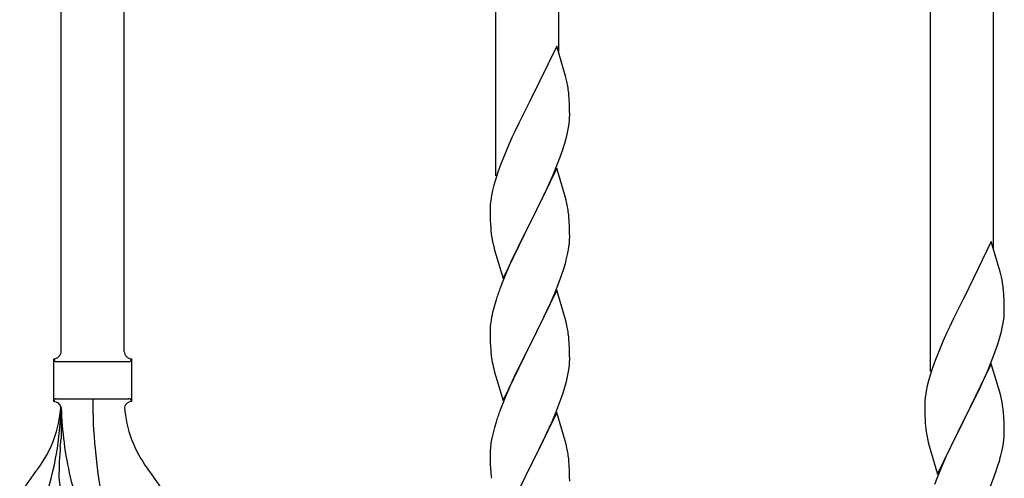
# Model space of a CAD drawing. Units: millimetres. Extents: x 250 to 8280, y 75 to 5795.
# Drawn here: x 3916 to 4181, y 2030 to 2154 of the extents above; entities that cross this region are included whole.
import ezdxf

# ---------------------------------------------------------------- set-up
doc = ezdxf.new("R2010")
doc.units = ezdxf.units.MM
doc.layers.add('YKK_A1', color=4, linetype='Continuous', lineweight=30)

msp = doc.modelspace()

# ---------------------------------------------------------------- linework, layer by layer
at = {"layer": 'YKK_A1', "linetype": 'Continuous'}
for p, q in [((3927.46, 2064.44), (3927.46, 2413.02)), ((3944.46, 2064.44), (3944.46, 2405.37)), ((4044.46, 2111.7), (4044.46, 2360.36)), ((4061.46, 2144.6), (4061.46, 2352.71)), ((4161.46, 2059.04), (4161.46, 2307.71)), ((4178.46, 2091.95), (4178.46, 2300.06)), ((4060.86, 2146.64), (4053.64, 2131.79)), ((4063.25, 2138.52), (4060.86, 2146.64)), ((4063.59, 2137.1), (4063.25, 2138.52)), ((4053.3, 2131.12), (4050.69, 2125.92)), ((4053.64, 2131.79), (4053.3, 2131.12)), ((4064.25, 2132.24), (4064.14, 2133.65)), ((4064.31, 2130.99), (4064.25, 2132.24)), ((4064.35, 2129.27), (4064.31, 2130.99)), ((4064.36, 2128.12), (4064.35, 2129.27)), ((4050.69, 2125.92), (4049.58, 2123.62)), ((4064.11, 2125.2), (4064.28, 2126.49)), ((4064.28, 2126.49), (4064.34, 2127.32)), ((4064.34, 2127.32), (4064.36, 2128.12)), ((4049.58, 2123.62), (4048.91, 2122.19)), ((4063.56, 2122.45), (4063.87, 2123.84)), ((4063.87, 2123.84), (4064.11, 2125.2)), ((4048.91, 2122.19), (4047.81, 2119.73)), ((4062.59, 2119.04), (4063.04, 2120.52)), ((4063.04, 2120.52), (4063.56, 2122.45)), ((4047.81, 2119.73), (4046.34, 2116.2)), ((4061.9, 2117.04), (4062.59, 2119.04)), ((4046.34, 2116.2), (4045.75, 2114.68)), ((4060.94, 2114.51), (4061.9, 2117.04)), ((4045.02, 2112.66), (4044.38, 2110.67)), ((4045.75, 2114.68), (4045.02, 2112.66)), ((4060.86, 2113.77), (4053.64, 2098.91)), ((4059.9, 2111.98), (4060.94, 2114.51)), ((4063.13, 2106.13), (4060.86, 2113.77)), ((4044.38, 2110.67), (4043.96, 2109.21)), ((4057.92, 2107.56), (4059.47, 2110.98)), ((4059.47, 2110.98), (4059.9, 2111.98)), ((4043.61, 2107.79), (4043.32, 2106.4)), ((4043.96, 2109.21), (4043.61, 2107.79)), ((4055.52, 2102.63), (4057.92, 2107.56)), ((4043.32, 2106.4), (4043.1, 2105.07)), ((4063.38, 2105.17), (4063.13, 2106.13)), ((4063.59, 2104.23), (4063.38, 2105.17)), ((4042.97, 2103.79), (4042.92, 2102.98)), ((4042.92, 2102.98), (4042.92, 2102.58)), ((4042.92, 2102.58), (4042.94, 2100.72)), ((4053.81, 2099.25), (4055.52, 2102.63)), ((4042.94, 2100.72), (4042.97, 2099.71)), ((4042.97, 2099.71), (4043.01, 2098.77)), ((4064.25, 2099.37), (4064.14, 2100.78)), ((4064.31, 2098.12), (4064.25, 2099.37)), ((4043.01, 2098.77), (4043.09, 2097.6)), ((4046.41, 2084.06), (4053.64, 2098.91)), ((4053.3, 2098.24), (4050.47, 2092.6)), ((4053.64, 2098.91), (4053.3, 2098.24)), ((4053.64, 2098.91), (4053.81, 2099.25)), ((4064.35, 2096.39), (4064.31, 2098.12)), ((4043.26, 2096.01), (4043.41, 2095.02)), ((4043.41, 2095.02), (4043.58, 2094.07)), ((4043.58, 2094.07), (4043.68, 2093.6)), ((4064.34, 2094.45), (4064.36, 2095.25)), ((4064.36, 2095.25), (4064.35, 2096.39)), ((4177.86, 2093.99), (4170.64, 2079.13)), ((4180.25, 2085.86), (4177.86, 2093.99)), ((4043.68, 2093.6), (4043.9, 2092.66)), ((4043.9, 2092.66), (4044.15, 2091.7)), ((4044.15, 2091.7), (4046.41, 2084.06)), ((4050.47, 2092.6), (4048.91, 2089.32)), ((4063.78, 2090.51), (4064.04, 2091.88)), ((4064.04, 2091.88), (4064.23, 2093.19)), ((4048.91, 2089.32), (4047.81, 2086.85)), ((4063.44, 2089.1), (4063.78, 2090.51)), ((4047.81, 2086.85), (4046.34, 2083.33)), ((4062.25, 2085.17), (4062.74, 2086.67)), ((4061.53, 2083.16), (4062.25, 2085.17)), ((4180.59, 2084.45), (4180.25, 2085.86)), ((4046.34, 2083.33), (4045.56, 2081.3)), ((4060.86, 2080.91), (4053.64, 2066.04)), ((4060.33, 2080.12), (4061.53, 2083.16)), ((4063.13, 2073.26), (4060.86, 2080.91)), ((4181.25, 2079.58), (4181.14, 2080.99)), ((4044.53, 2078.29), (4044.1, 2076.82)), ((4059.25, 2077.61), (4060.33, 2080.12)), ((4170.3, 2078.46), (4167.69, 2073.27)), ((4170.64, 2079.13), (4170.3, 2078.46)), ((4181.31, 2078.34), (4181.25, 2079.58)), ((4181.35, 2076.61), (4181.31, 2078.34)), ((4044.1, 2076.82), (4043.61, 2074.91)), ((4058.14, 2075.16), (4059.25, 2077.61)), ((4181.34, 2074.67), (4181.36, 2075.46)), ((4181.36, 2075.46), (4181.35, 2076.61)), ((4043.32, 2073.53), (4043.1, 2072.2)), ((4043.61, 2074.91), (4043.32, 2073.53)), ((4055.52, 2069.76), (4057.03, 2072.82)), ((4057.03, 2072.82), (4058.14, 2075.16)), ((4063.38, 2072.3), (4063.13, 2073.26)), ((4167.69, 2073.27), (4166.58, 2070.97)), ((4181.11, 2072.54), (4181.28, 2073.84)), ((4181.28, 2073.84), (4181.34, 2074.67)), ((4042.97, 2070.92), (4042.92, 2070.11)), ((4063.59, 2071.37), (4063.38, 2072.3)), ((4166.58, 2070.97), (4165.91, 2069.53)), ((4180.56, 2069.79), (4180.87, 2071.19)), ((4180.87, 2071.19), (4181.11, 2072.54)), ((4042.92, 2070.11), (4042.92, 2069.71)), ((4042.92, 2069.71), (4042.94, 2067.85)), ((4042.94, 2067.85), (4042.97, 2066.84)), ((4053.81, 2066.37), (4055.52, 2069.76)), ((4064.25, 2066.5), (4064.14, 2067.91)), ((4165.91, 2069.53), (4164.81, 2067.07)), ((4179.59, 2066.39), (4180.04, 2067.87)), ((4180.04, 2067.87), (4180.56, 2069.79)), ((4042.97, 2066.84), (4043.01, 2065.9)), ((4043.01, 2065.9), (4043.11, 2064.46)), ((4046.41, 2051.19), (4053.64, 2066.04)), ((4053.47, 2065.71), (4050.69, 2060.18)), ((4053.64, 2066.04), (4053.47, 2065.71)), ((4053.64, 2066.04), (4053.81, 2066.37)), ((4064.31, 2065.25), (4064.25, 2066.5)), ((4064.35, 2063.53), (4064.31, 2065.25)), ((4164.81, 2067.07), (4163.34, 2063.54)), ((4178.9, 2064.38), (4179.59, 2066.39)), ((3925.46, 2050.94), (3925.46, 2062.44)), ((3946.46, 2062.44), (3946.46, 2062.44)), ((3946.46, 2050.94), (3946.46, 2062.44)), ((4043.11, 2064.46), (4043.26, 2063.14)), ((4043.26, 2063.14), (4043.41, 2062.15)), ((4064.34, 2061.58), (4064.36, 2062.38)), ((4064.36, 2062.38), (4064.35, 2063.53)), ((4163.34, 2063.54), (4162.75, 2062.02)), ((4177.94, 2061.85), (4178.9, 2064.38)), ((3926.21, 2061.69), (3945.71, 2061.69)), ((4043.9, 2059.79), (4044.15, 2058.83)), ((4050.69, 2060.18), (4049.36, 2057.41)), ((4064.11, 2059.46), (4064.28, 2060.75)), ((4064.28, 2060.75), (4064.34, 2061.58)), ((4162.02, 2060), (4161.38, 2058.02)), ((4162.75, 2062.02), (4162.02, 2060)), ((4177.86, 2061.12), (4170.64, 2046.26)), ((4176.9, 2059.32), (4177.94, 2061.85)), ((4180.13, 2053.47), (4177.86, 2061.12)), ((4044.15, 2058.83), (4046.41, 2051.19)), ((4049.36, 2057.41), (4048.91, 2056.45)), ((4063.56, 2056.71), (4063.87, 2058.1)), ((4063.87, 2058.1), (4064.11, 2059.46)), ((4161.38, 2058.02), (4160.96, 2056.56)), ((4174.92, 2054.9), (4176.47, 2058.32)), ((4176.47, 2058.32), (4176.9, 2059.32)), ((4048.91, 2056.45), (4047.16, 2052.48)), ((4062.59, 2053.3), (4063.04, 2054.78)), ((4063.04, 2054.78), (4063.56, 2056.71)), ((4160.61, 2055.13), (4160.32, 2053.75)), ((4160.96, 2056.56), (4160.61, 2055.13)), ((4172.52, 2049.98), (4174.92, 2054.9)), ((3926.21, 2051.69), (3945.71, 2051.69)), ((4047.16, 2052.48), (4046.14, 2049.95)), ((4061.9, 2051.3), (4062.59, 2053.3)), ((4160.32, 2053.75), (4160.1, 2052.41)), ((4180.38, 2052.52), (4180.13, 2053.47)), ((4180.59, 2051.58), (4180.38, 2052.52)), ((3927.46, 2049.33), (3927.46, 2040.91)), ((4046.14, 2049.95), (4045.56, 2048.43)), ((4060.53, 2047.75), (4061.9, 2051.3)), ((4159.97, 2051.14), (4159.92, 2050.32)), ((4159.92, 2050.32), (4159.92, 2049.93)), ((4159.92, 2049.93), (4159.94, 2048.07)), ((4170.81, 2046.59), (4172.52, 2049.98)), ((4060.86, 2048.03), (4053.64, 2033.18)), ((4059.69, 2045.74), (4060.53, 2047.75)), ((4063.13, 2040.39), (4060.86, 2048.03)), ((4159.94, 2048.07), (4159.97, 2047.06)), ((4159.97, 2047.06), (4160.01, 2046.11)), ((4170.64, 2046.26), (4170.81, 2046.59)), ((4181.25, 2046.71), (4181.14, 2048.12)), ((4181.31, 2045.47), (4181.25, 2046.71)), ((4044.1, 2043.96), (4043.72, 2042.52)), ((4044.53, 2045.43), (4044.1, 2043.96)), ((4058.14, 2042.3), (4059.69, 2045.74)), ((4160.01, 2046.11), (4160.09, 2044.95)), ((4163.41, 2031.4), (4170.64, 2046.26)), ((4170.3, 2045.59), (4167.47, 2039.95)), ((4170.64, 2046.26), (4170.3, 2045.59)), ((4181.35, 2043.74), (4181.31, 2045.47)), ((4181.36, 2042.59), (4181.35, 2043.74)), ((4043.4, 2041.12), (4043.16, 2039.77)), ((4043.72, 2042.52), (4043.4, 2041.12)), ((4057.03, 2039.95), (4058.14, 2042.3)), ((4160.26, 2043.36), (4160.41, 2042.37)), ((4160.41, 2042.37), (4160.58, 2041.42)), ((4160.58, 2041.42), (4160.68, 2040.95)), ((4181.34, 2041.79), (4181.36, 2042.59)), ((4043, 2038.47), (4042.94, 2037.64)), ((4043.16, 2039.77), (4043, 2038.47)), ((4055.52, 2036.89), (4057.03, 2039.95)), ((4063.38, 2039.43), (4063.13, 2040.39)), ((4063.59, 2038.49), (4063.38, 2039.43)), ((4160.68, 2040.95), (4160.9, 2040.01)), ((4160.9, 2040.01), (4161.15, 2039.05)), ((4161.15, 2039.05), (4163.41, 2031.4)), ((4167.47, 2039.95), (4165.91, 2036.66)), ((4180.78, 2037.86), (4181.04, 2039.22)), ((4181.04, 2039.22), (4181.23, 2040.54)), ((4042.94, 2037.64), (4042.92, 2036.84)), ((4042.92, 2036.84), (4042.94, 2034.98)), ((4053.81, 2033.51), (4055.52, 2036.89)), ((4165.91, 2036.66), (4164.81, 2034.2)), ((4180.44, 2036.44), (4180.78, 2037.86)), ((4042.94, 2034.98), (4042.97, 2033.97)), ((4042.97, 2033.97), (4043.01, 2033.03)), ((4043.01, 2033.03), (4043.09, 2031.87)), ((4046.41, 2018.32), (4053.64, 2033.18)), ((4053.64, 2033.18), (4053.3, 2032.5)), ((4053.64, 2033.18), (4053.81, 2033.51)), ((4064.25, 2033.63), (4064.14, 2035.04)), ((4064.31, 2032.38), (4064.25, 2033.63)), ((4164.81, 2034.2), (4163.34, 2030.67)), ((4179.25, 2032.52), (4179.74, 2034.01)), ((4053.3, 2032.5), (4050.47, 2026.86)), ((4064.35, 2030.66), (4064.31, 2032.38)), ((4064.36, 2029.51), (4064.35, 2030.66)), ((4163.34, 2030.67), (4162.56, 2028.64)), ((4177.33, 2027.46), (4178.53, 2030.5)), ((4178.53, 2030.5), (4179.25, 2032.52))]:
    msp.add_line(p, q, dxfattribs=at)
for centre, radius, start, end in [((4022.13, 2128.4), 42.37, 9.5672, 11.859), ((4019.28, 2128.79), 45.12, 6.176, 8.4678), ((4074.9, 2101.18), 32.04, 173.0323, 175.3241), ((4022.13, 2095.53), 42.37, 9.5672, 11.859), ((4019.28, 2095.92), 45.12, 6.176, 8.4678), ((4082.92, 2101.06), 39.98, 184.9569, 187.2487), ((4032.91, 2096.45), 31.49, 354.0716, 356.3633), ((4002.35, 2105.38), 63.23, 342.7842, 345.076), ((4139.13, 2075.74), 42.37, 9.5672, 11.859), ((4120.17, 2054.05), 79.42, 159.9344, 162.2261), ((4136.28, 2076.14), 45.12, 6.176, 8.4678), ((4074.9, 2068.31), 32.04, 173.0323, 175.3241), ((4022, 2062.66), 42.49, 9.5359, 11.8277), ((4019.4, 2063.06), 45, 6.1963, 8.4881), ((3925.46, 2064.44), 2, 270, 0), ((3926.21, 2062.44), 0.75, 180, 270), ((3946.46, 2064.44), 2, 180, 270), ((3945.71, 2062.44), 0.75, 270, 0), ((4102.77, 2073.22), 60.39, 190.5595, 192.8513), ((3926.21, 2050.94), 0.75, 90, 180), ((4081.32, 2051.64), 145.36, 180, 190.6306), ((3945.71, 2050.94), 0.75, 0, 90), ((4191.9, 2048.53), 32.04, 173.0323, 175.3241), ((4139.13, 2042.87), 42.37, 9.5672, 11.859), ((3896.27, 2051.64), 31.19, 323.1747, 355.9492), ((3840.8, 2051.64), 86.66, 340.2343, 358.4149), ((3925.46, 2048.94), 2, 10.1616, 90), ((4019.78, 2051.64), 92.31, 181.5242, 193.1894), ((3946.46, 2048.94), 2, 90, 164.1401), ((3975.65, 2051.64), 31.19, 184.0508, 216.8253), ((4136.28, 2043.27), 45.12, 6.176, 8.4678), ((4120.17, 2021.18), 79.42, 159.9344, 162.2261), ((4199.92, 2048.4), 39.98, 184.9569, 187.2487), ((4149.91, 2043.79), 31.49, 354.0716, 356.3633), ((4025.32, 2030.49), 98.45, 175.0715, 179.9982), ((3692.97, 2067.54), 236, 353.043, 353.5228), ((4022.13, 2029.79), 42.37, 9.5672, 11.859), ((4019.28, 2030.18), 45.12, 6.176, 8.4678), ((4119.35, 2052.73), 63.23, 342.7842, 345.076), ((4009.77, 1966.66), 110.6, 143.1747, 147.6886), ((3962.05, 2032.55), 35.24, 183.3426, 242.133), ((3963.98, 2038.57), 35, 193.1894, 208.7026), ((3862.16, 1966.66), 110.6, 32.3114, 36.8253), ((4083.05, 2035.32), 40.1, 184.9379, 187.2297)]:
    msp.add_arc(centre, radius, start, end, dxfattribs=at)

doc.saveas('drawing.dxf')
